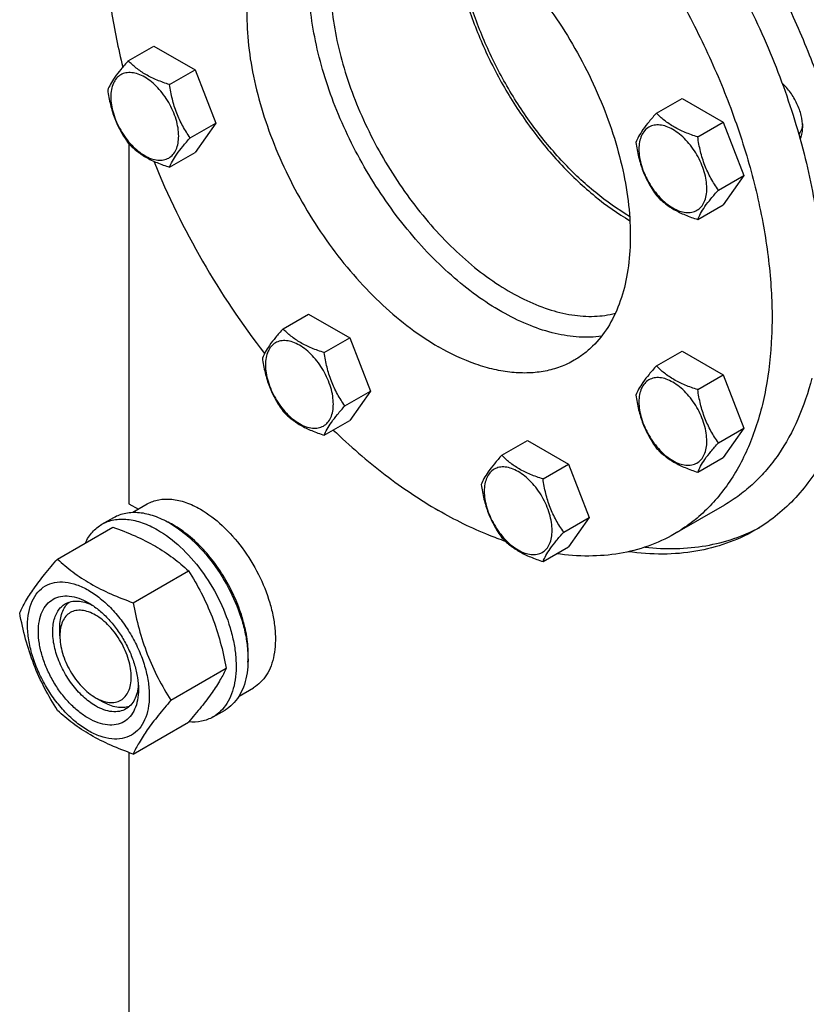
# Model space of a CAD drawing. Units: millimetres. Extents: x 0 to 8400, y -6 to 5940.
# Drawn here: x 5957 to 6190, y 3833 to 4125 of the extents above; entities that cross this region are included whole.
import ezdxf

# ---------------------------------------------------------------- set-up
doc = ezdxf.new("R2010")
doc.units = ezdxf.units.MM
doc.header["$LTSCALE"] = 462
doc.layers.get('0').update_dxf_attribs({"linetype": 'CONTINUOUS'})

msp = doc.modelspace()

# ---------------------------------------------------------------- linework, layer by layer
at = {"color": 7, "linetype": 'Continuous'}
for p, q in [((5988.901, 4112.738), (5996.486, 4117.117)), ((5996.486, 4117.117), (6008.734, 4110.046)), ((6001.148, 4105.667), (6008.734, 4110.046)), ((6008.734, 4110.046), (6014.858, 4094.263)), ((6145.689, 4097.209), (6153.274, 4101.588)), ((6153.274, 4101.588), (6165.522, 4094.517)), ((6007.272, 4089.884), (6014.858, 4094.263)), ((6014.858, 4094.263), (6008.734, 4085.551)), ((6157.937, 4090.138), (6165.522, 4094.517)), ((6165.522, 4094.517), (6171.646, 4078.734)), ((5989.08, 4088.058), (5989.08, 3981.299)), ((6001.148, 4081.172), (6008.734, 4085.551)), ((6164.06, 4074.355), (6171.646, 4078.734)), ((6171.646, 4078.734), (6165.522, 4070.022)), ((6157.937, 4065.643), (6165.522, 4070.022)), ((6034.823, 4033.199), (6042.408, 4037.578)), ((6042.408, 4037.578), (6054.656, 4030.507)), ((6047.071, 4026.128), (6054.656, 4030.507)), ((6054.656, 4030.507), (6060.78, 4014.724)), ((6145.689, 4022.218), (6153.274, 4026.597)), ((6153.274, 4026.597), (6165.522, 4019.527)), ((6157.937, 4015.147), (6165.522, 4019.527)), ((6165.522, 4019.527), (6171.646, 4003.744)), ((6053.194, 4010.345), (6060.78, 4014.724)), ((6060.78, 4014.724), (6054.656, 4006.012)), ((6047.071, 4001.633), (6054.656, 4006.012)), ((6164.06, 3999.364), (6171.646, 4003.744)), ((6171.646, 4003.744), (6165.522, 3995.031)), ((6099.767, 3995.704), (6107.352, 4000.084)), ((6107.352, 4000.084), (6119.6, 3993.013)), ((6157.937, 3990.652), (6165.522, 3995.031)), ((6112.014, 3988.633), (6119.6, 3993.013)), ((6119.6, 3993.013), (6125.724, 3977.23)), ((5989.08, 3981.299), (5991.874, 3979.685)), ((5990.269, 3978.758), (5994.543, 3981.226)), ((6165.853, 3980.899), (6151.004, 3972.326)), ((5981.065, 3975.177), (5984.601, 3977.218)), ((6118.138, 3972.85), (6125.724, 3977.23)), ((6125.724, 3977.23), (6119.6, 3968.517)), ((5967.878, 3964.875), (5984.293, 3974.352)), ((6112.014, 3964.138), (6119.6, 3968.517)), ((5990.332, 3951.912), (6006.746, 3961.389)), ((5968.573, 3942.107), (5968.573, 3944.555)), ((6001.559, 3922.977), (6017.973, 3932.453)), ((6021.765, 3924.197), (6026.043, 3926.666)), ((5979.18, 3923.737), (5981.301, 3922.511)), ((6014.065, 3918.019), (6017.601, 3920.06)), ((5990.332, 3907.004), (6006.746, 3916.481)), ((5989.08, 3907.462), (5989.08, 3654.698))]:
    msp.add_line(p, q, dxfattribs=at)
for centre, radius, start, end in [((6219.038, 4173.261), 240.217, 202.08414, 217.84156), ((5988.188, 3950.713), 28.066, 59.97459, 64.5023)]:
    msp.add_arc(centre, radius, start, end, dxfattribs=at)
for points, knots in [([(6023.889, 4234.954), (6025.539, 4235.907), (6028.965, 4237.633), (6034.398, 4239.639), (6040.109, 4241.06), (6048.176, 4242.181), (6058.913, 4242.026), (6072.233, 4239.464), (6085.975, 4234.598), (6099.916, 4227.521), (6113.833, 4218.357), (6127.498, 4207.262), (6140.682, 4194.423), (6153.165, 4180.055), (6164.737, 4164.403), (6175.201, 4147.73), (6184.381, 4130.32), (6192.121, 4112.466), (6198.289, 4094.473), (6201.348, 4082.336), (6202.572, 4076.317)], [0, 0, 0, 0, 0.0213852, 0.0429521, 0.0648748, 0.0873133, 0.1342262, 0.1846038, 0.2389238, 0.2973271, 0.3596756, 0.4256096, 0.4945983, 0.5659822, 0.6390093, 0.7128684, 0.7867191, 0.8597216, 0.9310653, 1, 1, 1, 1]), ([(6095.853, 4216.453), (6102.003, 4212.903), (6114.178, 4204.512), (6131.111, 4189.245), (6146.944, 4171.26), (6161.178, 4151.118), (6173.373, 4129.447), (6183.147, 4106.922), (6190.195, 4084.251), (6193.025, 4068.991), (6193.878, 4061.518)], [0, 0, 0, 0, 0.1126409, 0.2335929, 0.3608484, 0.4919349, 0.6241212, 0.754605, 0.8806948, 1, 1, 1, 1]), ([(6081.004, 4207.88), (6086.034, 4204.976), (6096.026, 4198.298), (6110.177, 4186.39), (6123.704, 4172.502), (6136.317, 4156.932), (6147.75, 4140.01), (6157.759, 4122.096), (6166.13, 4103.575), (6172.685, 4084.839), (6177.284, 4066.286), (6179.828, 4048.309), (6180.262, 4031.283), (6178.565, 4015.558), (6174.757, 4001.461), (6169.762, 3991.129), (6164.773, 3984.098), (6160.634, 3979.508), (6156.058, 3975.54), (6152.724, 3973.319), (6151.004, 3972.326)], [0, 0, 0, 0, 0.0623832, 0.1287213, 0.1983136, 0.2702899, 0.3436669, 0.4173983, 0.4904226, 0.5617092, 0.6303065, 0.6953944, 0.7563424, 0.8127802, 0.8646813, 0.9124567, 0.9351016, 0.9571071, 0.9786678, 1, 1, 1, 1]), ([(5984.099, 4172.883), (5983.165, 4168.259), (5981.943, 4158.518), (5981.927, 4143.314), (5983.652, 4127.247), (5985.893, 4116.389), (5987.278, 4110.884)], [0, 0, 0, 0, 0.2262621, 0.4691718, 0.7277057, 1, 1, 1, 1]), ([(6040.754, 4163.285), (6039.765, 4162.714), (6037.848, 4161.437), (6034.302, 4158.363), (6030.478, 4153.533), (6027.098, 4146.533), (6024.906, 4138.426), (6023.931, 4129.385), (6024.18, 4119.595), (6025.643, 4109.258), (6028.288, 4098.59), (6032.057, 4087.817), (6036.87, 4077.167), (6042.625, 4066.867), (6049.199, 4057.136), (6056.452, 4048.184), (6064.23, 4040.198), (6072.366, 4033.351), (6078.112, 4029.511), (6081.004, 4027.841)], [0, 0, 0, 0, 0.0213338, 0.0428961, 0.0874745, 0.1352535, 0.1871585, 0.2436006, 0.3045531, 0.3696459, 0.4382484, 0.5095404, 0.5825702, 0.6563072, 0.7296897, 0.8016714, 0.871269, 0.9376121, 1, 1, 1, 1]), ([(6081.004, 4159.298), (6083.896, 4157.628), (6089.642, 4153.789), (6097.779, 4146.941), (6105.556, 4138.956), (6112.809, 4130.003), (6119.383, 4120.273), (6125.138, 4109.973), (6129.951, 4099.323), (6133.72, 4088.549), (6136.365, 4077.882), (6137.828, 4067.545), (6138.077, 4057.755), (6137.102, 4048.713), (6134.911, 4040.606), (6131.531, 4033.606), (6127.706, 4028.777), (6124.16, 4025.703), (6122.243, 4024.426), (6121.254, 4023.855)], [0, 0, 0, 0, 0.0623879, 0.128731, 0.1983286, 0.2703103, 0.3436928, 0.4174298, 0.4904596, 0.5617516, 0.6303541, 0.6954469, 0.7563994, 0.8128415, 0.8647465, 0.9125255, 0.9571039, 0.9786662, 1, 1, 1, 1]), ([(6084.895, 4156.897), (6084.928, 4152.711), (6085.746, 4144.014), (6088.846, 4130.906), (6093.755, 4117.641), (6100.295, 4104.707), (6108.226, 4092.577), (6117.259, 4081.693), (6127.061, 4072.454), (6134.184, 4067.397), (6137.792, 4065.275)], [0, 0, 0, 0, 0.1143932, 0.2376122, 0.3671596, 0.5, 0.6328404, 0.7623878, 0.8856068, 1, 1, 1, 1]), ([(6137.71, 4066.549), (6134.182, 4068.63), (6127.219, 4073.586), (6117.636, 4082.631), (6108.805, 4093.28), (6101.051, 4105.144), (6094.654, 4117.791), (6089.847, 4130.763), (6086.805, 4143.585), (6085.995, 4152.093), (6085.956, 4156.189)], [0, 0, 0, 0, 0.114439, 0.2376671, 0.3671949, 0.5000002, 0.6328054, 0.7623331, 0.8855611, 1, 1, 1, 1]), ([(6129.382, 4031.004), (6127.177, 4030.699), (6122.531, 4030.558), (6115.394, 4031.665), (6108.001, 4034.045), (6100.475, 4037.648), (6092.94, 4042.408), (6085.522, 4048.243), (6078.349, 4055.051), (6071.542, 4062.714), (6065.221, 4071.099), (6059.496, 4080.061), (6054.465, 4089.443), (6050.217, 4099.081), (6046.825, 4108.809), (6044.349, 4118.458), (6042.832, 4127.858), (6042.466, 4134.044), (6042.466, 4137.047)], [0, 0, 0, 0, 0.0445981, 0.0924301, 0.1440501, 0.1996625, 0.2591789, 0.3222775, 0.3884562, 0.457077, 0.5274042, 0.5986381, 0.6699462, 0.7404937, 0.8094728, 0.8761341, 0.9398196, 1, 1, 1, 1]), ([(6048.83, 4136.639), (6048.83, 4133.726), (6049.197, 4127.721), (6050.716, 4118.598), (6053.191, 4109.238), (6056.577, 4099.816), (6060.811, 4090.505), (6065.814, 4081.479), (6071.494, 4072.905), (6077.744, 4064.943), (6084.449, 4057.739), (6091.486, 4051.428), (6098.726, 4046.126), (6106.037, 4041.93), (6113.291, 4038.921), (6120.361, 4037.159), (6127.121, 4036.689), (6131.448, 4037.276), (6133.475, 4037.796)], [0, 0, 0, 0, 0.0608603, 0.1253628, 0.1929292, 0.2628405, 0.3342796, 0.4063691, 0.4782069, 0.5489005, 0.6176015, 0.6835426, 0.7460775, 0.8047268, 0.8592328, 0.9096232, 0.9562812, 1, 1, 1, 1]), ([(5988.901, 4112.738), (5988.149, 4111.901), (5986.76, 4110.309), (5984.961, 4108.005), (5983.638, 4105.946), (5983.011, 4104.628), (5982.777, 4104.026)], [0, 0, 0, 0, 0.3154011, 0.592108, 0.8188793, 1, 1, 1, 1]), ([(6001.148, 4105.667), (5999.891, 4106.067), (5997.473, 4106.923), (5994.119, 4108.529), (5991.254, 4110.47), (5989.632, 4111.973), (5988.901, 4112.738)], [0, 0, 0, 0, 0.276819, 0.5376908, 0.7779911, 1, 1, 1, 1]), ([(6003.848, 4090.414), (6003.848, 4091.21), (6003.702, 4092.868), (6002.909, 4096.271), (6001.069, 4100.445), (5998.375, 4104.125), (5995.823, 4106.513), (5993.868, 4107.884), (5991.902, 4108.819), (5989.99, 4109.281), (5988.195, 4109.235), (5986.598, 4108.656), (5985.297, 4107.562), (5984.36, 4106.03), (5983.804, 4104.144), (5983.695, 4102.771), (5983.695, 4102.048)], [0, 0, 0, 0, 0.0666214, 0.138505, 0.2915428, 0.4445803, 0.5164635, 0.5830844, 0.6434948, 0.697537, 0.7461449, 0.7915414, 0.8369379, 0.8855462, 0.939589, 1, 1, 1, 1]), ([(6007.272, 4089.884), (6006.479, 4091.013), (6004.972, 4093.374), (6003.157, 4097.22), (6001.885, 4101.361), (6001.358, 4104.222), (6001.148, 4105.667)], [0, 0, 0, 0, 0.2421791, 0.4903486, 0.7437791, 1, 1, 1, 1]), ([(6189.097, 4093.154), (6189.097, 4094.28), (6188.752, 4096.651), (6187.488, 4100.096), (6185.566, 4103.346), (6183.898, 4105.254), (6182.989, 4106.086)], [0, 0, 0, 0, 0.2305909, 0.485122, 0.7475201, 1, 1, 1, 1]), ([(5982.777, 4104.026), (5982.987, 4102.581), (5983.514, 4099.719), (5984.785, 4095.578), (5986.601, 4091.733), (5988.107, 4089.372), (5988.901, 4088.243)], [0, 0, 0, 0, 0.2562209, 0.5096514, 0.7578209, 1, 1, 1, 1]), ([(5983.695, 4102.048), (5983.695, 4101.252), (5983.841, 4099.594), (5984.633, 4096.191), (5986.473, 4092.017), (5989.168, 4088.337), (5991.719, 4085.949), (5993.674, 4084.578), (5995.64, 4083.643), (5997.552, 4083.181), (5999.347, 4083.227), (6000.945, 4083.806), (6002.245, 4084.9), (6003.182, 4086.432), (6003.738, 4088.318), (6003.848, 4089.691), (6003.848, 4090.414)], [0, 0, 0, 0, 0.0666214, 0.138505, 0.2915428, 0.4445803, 0.5164635, 0.5830844, 0.6434948, 0.697537, 0.7461449, 0.7915414, 0.8369379, 0.8855462, 0.939589, 1, 1, 1, 1]), ([(6145.689, 4097.209), (6144.937, 4096.372), (6143.549, 4094.78), (6141.75, 4092.476), (6140.426, 4090.418), (6139.799, 4089.099), (6139.565, 4088.497)], [0, 0, 0, 0, 0.3154011, 0.592108, 0.8188793, 1, 1, 1, 1]), ([(6157.937, 4090.138), (6156.68, 4090.539), (6154.261, 4091.395), (6150.907, 4093), (6148.042, 4094.941), (6146.42, 4096.444), (6145.689, 4097.209)], [0, 0, 0, 0, 0.276819, 0.5376908, 0.7779911, 1, 1, 1, 1]), ([(6160.636, 4074.885), (6160.636, 4075.681), (6160.49, 4077.339), (6159.698, 4080.742), (6157.857, 4084.916), (6155.163, 4088.596), (6152.611, 4090.984), (6150.656, 4092.355), (6148.69, 4093.29), (6146.778, 4093.752), (6144.984, 4093.706), (6143.386, 4093.127), (6142.086, 4092.033), (6141.149, 4090.501), (6140.592, 4088.615), (6140.483, 4087.242), (6140.483, 4086.52)], [0, 0, 0, 0, 0.0666214, 0.138505, 0.2915428, 0.4445803, 0.5164635, 0.5830844, 0.6434948, 0.697537, 0.7461449, 0.7915414, 0.8369379, 0.8855462, 0.939589, 1, 1, 1, 1]), ([(6189.064, 4094.027), (6189.013, 4093.442), (6188.802, 4092.348), (6188.262, 4091.358), (6187.93, 4090.967)], [0, 0, 0, 0, 0.5339102, 1, 1, 1, 1]), ([(6188.332, 4089.531), (6188.462, 4089.784), (6188.942, 4090.932), (6189.097, 4092.197), (6189.097, 4093.154)], [0, 0, 0, 0, 0.2284721, 1, 1, 1, 1]), ([(5988.901, 4088.243), (5989.632, 4087.478), (5991.254, 4085.974), (5994.119, 4084.034), (5997.473, 4082.428), (5999.891, 4081.572), (6001.148, 4081.172)], [0, 0, 0, 0, 0.2220089, 0.4623092, 0.723181, 1, 1, 1, 1]), ([(6001.148, 4081.172), (6001.382, 4081.774), (6002.009, 4083.093), (6003.333, 4085.151), (6005.132, 4087.455), (6006.52, 4089.047), (6007.272, 4089.884)], [0, 0, 0, 0, 0.1811207, 0.407892, 0.6845989, 1, 1, 1, 1]), ([(6139.565, 4088.497), (6139.775, 4087.052), (6140.302, 4084.191), (6141.573, 4080.05), (6143.389, 4076.204), (6144.896, 4073.843), (6145.689, 4072.714)], [0, 0, 0, 0, 0.2562209, 0.5096514, 0.7578209, 1, 1, 1, 1]), ([(6164.06, 4074.355), (6163.267, 4075.484), (6161.76, 4077.845), (6159.945, 4081.691), (6158.673, 4085.832), (6158.147, 4088.693), (6157.937, 4090.138)], [0, 0, 0, 0, 0.2421791, 0.4903486, 0.7437791, 1, 1, 1, 1]), ([(6140.483, 4086.52), (6140.483, 4085.723), (6140.629, 4084.066), (6141.421, 4080.663), (6143.261, 4076.489), (6145.956, 4072.808), (6148.507, 4070.42), (6150.462, 4069.05), (6152.428, 4068.114), (6154.34, 4067.653), (6156.135, 4067.698), (6157.733, 4068.278), (6159.033, 4069.372), (6159.97, 4070.903), (6160.527, 4072.789), (6160.636, 4074.163), (6160.636, 4074.885)], [0, 0, 0, 0, 0.0666214, 0.138505, 0.2915428, 0.4445803, 0.5164635, 0.5830844, 0.6434948, 0.697537, 0.7461449, 0.7915414, 0.8369379, 0.8855462, 0.939589, 1, 1, 1, 1]), ([(6157.937, 4065.643), (6158.17, 4066.245), (6158.798, 4067.564), (6160.121, 4069.622), (6161.92, 4071.926), (6163.309, 4073.518), (6164.06, 4074.355)], [0, 0, 0, 0, 0.1811207, 0.407892, 0.6845989, 1, 1, 1, 1]), ([(6145.689, 4072.714), (6146.42, 4071.949), (6148.042, 4070.446), (6150.907, 4068.505), (6154.261, 4066.9), (6156.68, 4066.044), (6157.937, 4065.643)], [0, 0, 0, 0, 0.2220089, 0.4623092, 0.723181, 1, 1, 1, 1]), ([(6034.823, 4033.199), (6034.071, 4032.362), (6032.683, 4030.77), (6030.884, 4028.465), (6029.56, 4026.407), (6028.933, 4025.089), (6028.699, 4024.487)], [0, 0, 0, 0, 0.3154011, 0.592108, 0.8188793, 1, 1, 1, 1]), ([(6047.071, 4026.128), (6045.814, 4026.528), (6043.395, 4027.384), (6040.041, 4028.99), (6037.176, 4030.93), (6035.554, 4032.434), (6034.823, 4033.199)], [0, 0, 0, 0, 0.276819, 0.5376908, 0.7779911, 1, 1, 1, 1]), ([(6049.77, 4010.874), (6049.77, 4011.671), (6049.624, 4013.329), (6048.832, 4016.732), (6046.991, 4020.906), (6044.297, 4024.586), (6041.745, 4026.974), (6039.79, 4028.344), (6037.824, 4029.28), (6035.912, 4029.742), (6034.118, 4029.696), (6032.52, 4029.117), (6031.22, 4028.023), (6030.283, 4026.491), (6029.726, 4024.605), (6029.617, 4023.232), (6029.617, 4022.509)], [0, 0, 0, 0, 0.0666214, 0.138505, 0.2915428, 0.4445803, 0.5164635, 0.5830844, 0.6434948, 0.697537, 0.7461449, 0.7915414, 0.8369379, 0.8855462, 0.939589, 1, 1, 1, 1]), ([(6121.254, 4023.855), (6119.934, 4023.093), (6117.132, 4021.78), (6112.598, 4020.527), (6107.764, 4019.987), (6102.683, 4020.164), (6097.402, 4021.05), (6089.962, 4023.219), (6084.538, 4025.801), (6081.004, 4027.841)], [0, 0, 0, 0, 0.1080481, 0.218133, 0.3321078, 0.4515045, 0.5774648, 0.7107301, 1, 1, 1, 1]), ([(6028.699, 4024.487), (6028.909, 4023.042), (6029.436, 4020.18), (6030.707, 4016.039), (6032.523, 4012.193), (6034.029, 4009.833), (6034.823, 4008.704)], [0, 0, 0, 0, 0.2562209, 0.5096514, 0.7578209, 1, 1, 1, 1]), ([(6053.194, 4010.345), (6052.401, 4011.474), (6050.894, 4013.835), (6049.079, 4017.68), (6047.807, 4021.821), (6047.281, 4024.683), (6047.071, 4026.128)], [0, 0, 0, 0, 0.2421791, 0.4903486, 0.7437791, 1, 1, 1, 1]), ([(6029.617, 4022.509), (6029.617, 4021.713), (6029.763, 4020.055), (6030.555, 4016.652), (6032.395, 4012.478), (6035.09, 4008.798), (6037.641, 4006.41), (6039.596, 4005.039), (6041.562, 4004.104), (6043.474, 4003.642), (6045.269, 4003.688), (6046.867, 4004.267), (6048.167, 4005.361), (6049.104, 4006.893), (6049.661, 4008.779), (6049.77, 4010.152), (6049.77, 4010.874)], [0, 0, 0, 0, 0.0666214, 0.138505, 0.2915428, 0.4445803, 0.5164635, 0.5830844, 0.6434948, 0.697537, 0.7461449, 0.7915414, 0.8369379, 0.8855462, 0.939589, 1, 1, 1, 1]), ([(6145.689, 4022.218), (6144.937, 4021.381), (6143.549, 4019.789), (6141.75, 4017.485), (6140.426, 4015.427), (6139.799, 4014.108), (6139.565, 4013.506)], [0, 0, 0, 0, 0.3154011, 0.592108, 0.8188793, 1, 1, 1, 1]), ([(6157.937, 4015.147), (6156.68, 4015.548), (6154.261, 4016.404), (6150.907, 4018.009), (6148.042, 4019.95), (6146.42, 4021.453), (6145.689, 4022.218)], [0, 0, 0, 0, 0.276819, 0.5376908, 0.7779911, 1, 1, 1, 1]), ([(6160.636, 3999.894), (6160.636, 4000.69), (6160.49, 4002.348), (6159.698, 4005.751), (6157.857, 4009.925), (6155.163, 4013.605), (6152.611, 4015.994), (6150.656, 4017.364), (6148.69, 4018.299), (6146.778, 4018.761), (6144.984, 4018.715), (6143.386, 4018.136), (6142.086, 4017.042), (6141.149, 4015.51), (6140.592, 4013.624), (6140.483, 4012.251), (6140.483, 4011.529)], [0, 0, 0, 0, 0.0666214, 0.138505, 0.2915428, 0.4445803, 0.5164635, 0.5830844, 0.6434948, 0.697537, 0.7461449, 0.7915414, 0.8369379, 0.8855462, 0.939589, 1, 1, 1, 1]), ([(6191.782, 4018.53), (6190.733, 4014.38), (6188.119, 4006.504), (6183.232, 3997.523), (6178.523, 3991.375), (6174.669, 3987.33), (6170.457, 3983.802), (6167.417, 3981.802), (6165.853, 3980.899)], [0, 0, 0, 0, 0.2736853, 0.5279979, 0.6494366, 0.7679708, 0.8844983, 1, 1, 1, 1]), ([(6164.06, 3999.364), (6163.267, 4000.493), (6161.76, 4002.854), (6159.945, 4006.7), (6158.673, 4010.841), (6158.147, 4013.702), (6157.937, 4015.147)], [0, 0, 0, 0, 0.2421791, 0.4903486, 0.7437791, 1, 1, 1, 1]), ([(6139.565, 4013.506), (6139.775, 4012.061), (6140.302, 4009.2), (6141.573, 4005.059), (6143.389, 4001.213), (6144.896, 3998.852), (6145.689, 3997.723)], [0, 0, 0, 0, 0.2562209, 0.5096514, 0.7578209, 1, 1, 1, 1]), ([(6047.071, 4001.633), (6047.304, 4002.235), (6047.932, 4003.553), (6049.255, 4005.611), (6051.054, 4007.916), (6052.443, 4009.508), (6053.194, 4010.345)], [0, 0, 0, 0, 0.1811207, 0.407892, 0.6845989, 1, 1, 1, 1]), ([(6140.483, 4011.529), (6140.483, 4010.732), (6140.629, 4009.075), (6141.421, 4005.672), (6143.261, 4001.498), (6145.956, 3997.817), (6148.507, 3995.429), (6150.462, 3994.059), (6152.428, 3993.123), (6154.34, 3992.662), (6156.135, 3992.707), (6157.733, 3993.287), (6159.033, 3994.381), (6159.97, 3995.912), (6160.527, 3997.799), (6160.636, 3999.172), (6160.636, 3999.894)], [0, 0, 0, 0, 0.0666214, 0.138505, 0.2915428, 0.4445803, 0.5164635, 0.5830844, 0.6434948, 0.697537, 0.7461449, 0.7915414, 0.8369379, 0.8855462, 0.939589, 1, 1, 1, 1]), ([(6034.823, 4008.704), (6035.554, 4007.939), (6037.176, 4006.435), (6040.041, 4004.494), (6043.395, 4002.889), (6045.814, 4002.033), (6047.071, 4001.633)], [0, 0, 0, 0, 0.2220089, 0.4623092, 0.723181, 1, 1, 1, 1]), ([(6049.731, 4003.168), (6054.624, 3998.462), (6064.579, 3989.832), (6075.499, 3982.438), (6081.004, 3979.259)], [0, 0, 0, 0, 0.5164354, 1, 1, 1, 1]), ([(6145.689, 3997.723), (6146.42, 3996.958), (6148.042, 3995.455), (6150.907, 3993.514), (6154.261, 3991.909), (6156.68, 3991.053), (6157.937, 3990.652)], [0, 0, 0, 0, 0.2220089, 0.4623092, 0.723181, 1, 1, 1, 1]), ([(6157.937, 3990.652), (6158.17, 3991.254), (6158.798, 3992.573), (6160.121, 3994.631), (6161.92, 3996.935), (6163.309, 3998.527), (6164.06, 3999.364)], [0, 0, 0, 0, 0.1811207, 0.407892, 0.6845989, 1, 1, 1, 1]), ([(6099.767, 3995.704), (6099.015, 3994.867), (6097.626, 3993.275), (6095.827, 3990.971), (6094.504, 3988.913), (6093.877, 3987.594), (6093.643, 3986.992)], [0, 0, 0, 0, 0.3154011, 0.592108, 0.8188793, 1, 1, 1, 1]), ([(6112.014, 3988.633), (6110.757, 3989.034), (6108.339, 3989.89), (6104.985, 3991.495), (6102.12, 3993.436), (6100.498, 3994.939), (6099.767, 3995.704)], [0, 0, 0, 0, 0.276819, 0.5376908, 0.7779911, 1, 1, 1, 1]), ([(6195.437, 3994.875), (6194.168, 3992.591), (6191.409, 3988.24), (6186.536, 3982.386), (6181.047, 3977.38), (6176.989, 3974.627), (6174.888, 3973.414)], [0, 0, 0, 0, 0.2608439, 0.5125971, 0.7579527, 1, 1, 1, 1]), ([(6114.714, 3973.38), (6114.714, 3974.177), (6114.568, 3975.834), (6113.775, 3979.237), (6111.935, 3983.411), (6109.241, 3987.091), (6106.689, 3989.48), (6104.734, 3990.85), (6102.768, 3991.786), (6100.856, 3992.247), (6099.061, 3992.201), (6097.464, 3991.622), (6096.163, 3990.528), (6095.226, 3988.997), (6094.67, 3987.11), (6094.561, 3985.737), (6094.561, 3985.015)], [0, 0, 0, 0, 0.0666214, 0.138505, 0.2915428, 0.4445803, 0.5164635, 0.5830844, 0.6434948, 0.697537, 0.7461449, 0.7915414, 0.8369379, 0.8855462, 0.939589, 1, 1, 1, 1]), ([(6118.138, 3972.85), (6117.345, 3973.979), (6115.838, 3976.34), (6114.023, 3980.186), (6112.751, 3984.327), (6112.224, 3987.188), (6112.014, 3988.633)], [0, 0, 0, 0, 0.2421791, 0.4903486, 0.7437791, 1, 1, 1, 1]), ([(6093.643, 3986.992), (6093.853, 3985.547), (6094.38, 3982.686), (6095.651, 3978.545), (6097.467, 3974.699), (6098.973, 3972.338), (6099.767, 3971.209)], [0, 0, 0, 0, 0.2562209, 0.5096514, 0.7578209, 1, 1, 1, 1]), ([(5994.543, 3981.226), (5995.06, 3981.524), (5996.156, 3982.038), (5998.564, 3982.704), (6001.937, 3982.794), (6006.16, 3981.773), (6008.91, 3980.464), (6010.293, 3979.666)], [0, 0, 0, 0, 0.1081633, 0.2183657, 0.4513689, 0.7104216, 1, 1, 1, 1]), ([(6094.561, 3985.015), (6094.561, 3984.218), (6094.707, 3982.561), (6095.499, 3979.158), (6097.339, 3974.984), (6100.034, 3971.303), (6102.585, 3968.915), (6104.54, 3967.545), (6106.506, 3966.609), (6108.418, 3966.148), (6110.213, 3966.193), (6111.811, 3966.773), (6113.111, 3967.867), (6114.048, 3969.398), (6114.604, 3971.285), (6114.714, 3972.658), (6114.714, 3973.38)], [0, 0, 0, 0, 0.0666214, 0.138505, 0.2915428, 0.4445803, 0.5164635, 0.5830844, 0.6434948, 0.697537, 0.7461449, 0.7915414, 0.8369379, 0.8855462, 0.939589, 1, 1, 1, 1]), ([(5984.601, 3977.218), (5985.142, 3977.53), (5986.291, 3978.068), (5988.813, 3978.767), (5992.346, 3978.86), (5996.771, 3977.791), (5999.652, 3976.42), (6001.101, 3975.584)], [0, 0, 0, 0, 0.1081633, 0.2183657, 0.4513689, 0.7104216, 1, 1, 1, 1]), ([(6010.293, 3979.666), (6012.625, 3978.32), (6017.151, 3974.837), (6022.944, 3968.246), (6027.712, 3960.491), (6030.553, 3953.465), (6031.956, 3947.808), (6032.528, 3943.763), (6032.626, 3939.932), (6032.244, 3936.394), (6031.387, 3933.222), (6030.063, 3930.482), (6028.292, 3928.242), (6026.82, 3927.115), (6026.043, 3926.666)], [0, 0, 0, 0, 0.1286224, 0.2701522, 0.4172425, 0.5615252, 0.6301765, 0.6953155, 0.7563114, 0.8127936, 0.8647356, 0.9125486, 0.9571586, 1, 1, 1, 1]), ([(6100.881, 3970.112), (6099.224, 3970.676), (6092.379, 3973.221), (6085.81, 3976.485), (6081.004, 3979.259)], [0, 0, 0, 0, 0.2398306, 1, 1, 1, 1]), ([(5976.142, 3969.647), (5976.697, 3970.81), (5977.737, 3972.44), (5979.543, 3974.182), (5980.545, 3974.876), (5981.065, 3975.177)], [0, 0, 0, 0, 0.5151409, 0.7596707, 1, 1, 1, 1]), ([(5981.065, 3975.177), (5981.606, 3975.489), (5982.755, 3976.027), (5985.278, 3976.725), (5988.811, 3976.819), (5993.236, 3975.749), (5996.117, 3974.379), (5997.565, 3973.542)], [0, 0, 0, 0, 0.1081633, 0.2183657, 0.4513689, 0.7104216, 1, 1, 1, 1]), ([(5984.293, 3974.352), (5986.521, 3973.552), (5990.828, 3971.87), (5996.862, 3968.866), (6002.169, 3965.376), (6005.297, 3962.734), (6006.746, 3961.389)], [0, 0, 0, 0, 0.2720297, 0.5307148, 0.7728258, 1, 1, 1, 1]), ([(6001.101, 3975.584), (6003.543, 3974.173), (6008.285, 3970.525), (6014.354, 3963.62), (6019.349, 3955.496), (6022.325, 3948.135), (6023.795, 3942.208), (6024.395, 3937.971), (6024.497, 3933.957), (6024.097, 3930.251), (6023.199, 3926.927), (6021.812, 3924.057), (6019.956, 3921.71), (6018.414, 3920.53), (6017.601, 3920.06)], [0, 0, 0, 0, 0.1286224, 0.2701522, 0.4172425, 0.5615252, 0.6301765, 0.6953155, 0.7563114, 0.8127936, 0.8647356, 0.9125486, 0.9571586, 1, 1, 1, 1]), ([(6024.423, 3934.262), (6024.563, 3936.045), (6024.474, 3939.811), (6023.42, 3945.559), (6021.487, 3951.462), (6018.754, 3957.273), (6015.334, 3962.752), (6011.368, 3967.672), (6007.024, 3971.829), (6003.844, 3974.081), (6002.232, 3975.012)], [0, 0, 0, 0, 0.110736, 0.2318545, 0.3608292, 0.4943374, 0.6286439, 0.7599437, 0.8846989, 1, 1, 1, 1]), ([(6142.257, 3968.406), (6145.332, 3968.067), (6151.394, 3967.775), (6160.285, 3968.601), (6168.656, 3970.7), (6173.862, 3972.953), (6176.322, 3974.271)], [0, 0, 0, 0, 0.2646679, 0.517367, 0.7612118, 1, 1, 1, 1]), ([(5997.565, 3973.542), (6000.008, 3972.132), (6004.749, 3968.484), (6010.819, 3961.579), (6015.814, 3953.455), (6018.79, 3946.094), (6020.26, 3940.167), (6020.859, 3935.929), (6020.962, 3931.916), (6020.562, 3928.21), (6019.664, 3924.886), (6018.277, 3922.016), (6016.421, 3919.669), (6014.879, 3918.489), (6014.065, 3918.019)], [0, 0, 0, 0, 0.1286224, 0.2701522, 0.4172425, 0.5615252, 0.6301765, 0.6953155, 0.7563114, 0.8127936, 0.8647356, 0.9125486, 0.9571586, 1, 1, 1, 1]), ([(6099.767, 3971.209), (6100.498, 3970.444), (6102.12, 3968.941), (6104.985, 3967), (6108.339, 3965.395), (6110.757, 3964.539), (6112.014, 3964.138)], [0, 0, 0, 0, 0.2220089, 0.4623092, 0.723181, 1, 1, 1, 1]), ([(6112.014, 3964.138), (6112.248, 3964.74), (6112.875, 3966.059), (6114.199, 3968.117), (6115.998, 3970.421), (6117.386, 3972.013), (6118.138, 3972.85)], [0, 0, 0, 0, 0.1811207, 0.407892, 0.6845989, 1, 1, 1, 1]), ([(6151.004, 3972.326), (6148.524, 3970.894), (6143.23, 3968.46), (6134.628, 3966.266), (6125.44, 3965.526), (6119.178, 3965.988), (6116.001, 3966.436)], [0, 0, 0, 0, 0.237756, 0.4807197, 0.7335555, 1, 1, 1, 1]), ([(6174.888, 3973.414), (6172.224, 3971.876), (6166.537, 3969.258), (6157.299, 3966.892), (6147.432, 3966.082), (6140.707, 3966.565), (6137.295, 3967.039)], [0, 0, 0, 0, 0.2378364, 0.4808441, 0.7336587, 1, 1, 1, 1]), ([(5956.651, 3948.903), (5957.183, 3950.054), (5958.475, 3952.517), (5960.963, 3956.33), (5964.161, 3960.51), (5966.581, 3963.378), (5967.878, 3964.875)], [0, 0, 0, 0, 0.1941909, 0.4252957, 0.6965305, 1, 1, 1, 1]), ([(5967.878, 3964.875), (5969.327, 3963.53), (5972.455, 3960.889), (5977.762, 3957.398), (5983.796, 3954.395), (5988.103, 3952.712), (5990.332, 3951.912)], [0, 0, 0, 0, 0.2271742, 0.4692852, 0.7279703, 1, 1, 1, 1]), ([(6006.746, 3961.389), (6008.107, 3959.247), (6010.699, 3954.817), (6013.918, 3947.744), (6016.342, 3940.235), (6017.483, 3935.065), (6017.973, 3932.453)], [0, 0, 0, 0, 0.2437275, 0.4921422, 0.7447939, 1, 1, 1, 1]), ([(5958.992, 3945.189), (5958.992, 3946.484), (5959.188, 3948.946), (5960.186, 3952.328), (5961.866, 3955.075), (5964.197, 3957.036), (5967.062, 3958.075), (5970.28, 3958.157), (5973.708, 3957.329), (5977.233, 3955.652), (5980.738, 3953.194), (5984.1, 3950.049), (5987.198, 3946.332), (5989.915, 3942.181), (5992.151, 3937.753), (5993.821, 3933.212), (5994.864, 3928.728), (5995.126, 3925.756), (5995.126, 3924.328)], [0, 0, 0, 0, 0.0603796, 0.1143942, 0.1629772, 0.2083502, 0.253723, 0.3023056, 0.3563197, 0.4166987, 0.4832849, 0.5551307, 0.6307555, 0.7083487, 0.785942, 0.861567, 0.9334133, 1, 1, 1, 1]), ([(5977.059, 3917.612), (5976.043, 3918.199), (5974.035, 3919.607), (5971.272, 3922.191), (5968.726, 3925.247), (5966.493, 3928.658), (5964.655, 3932.298), (5963.282, 3936.03), (5962.425, 3939.716), (5962.116, 3943.221), (5962.371, 3946.419), (5963.19, 3949.2), (5964.571, 3951.457), (5966.488, 3953.069), (5968.842, 3953.923), (5971.487, 3953.99), (5974.304, 3953.31), (5976.137, 3952.438), (5977.059, 3951.905)], [0, 0, 0, 0, 0.0665861, 0.1384319, 0.2140567, 0.2916499, 0.3692432, 0.4448682, 0.5167145, 0.5833012, 0.6436808, 0.6976954, 0.7462784, 0.7916514, 0.8370242, 0.8856068, 0.9396209, 1, 1, 1, 1]), ([(5979.18, 3921.287), (5977.848, 3922.056), (5975.262, 3924.046), (5971.951, 3927.812), (5969.226, 3932.244), (5967.312, 3936.981), (5966.362, 3941.639), (5966.447, 3945.309), (5967.126, 3947.826), (5967.883, 3949.392), (5968.895, 3950.672), (5969.737, 3951.316), (5970.18, 3951.572)], [0, 0, 0, 0, 0.1286793, 0.2702718, 0.4174274, 0.561774, 0.6954451, 0.8127106, 0.8646756, 0.9125098, 0.9571396, 1, 1, 1, 1]), ([(5968.573, 3944.555), (5968.573, 3945.337), (5968.675, 3946.835), (5969.186, 3948.928), (5970.041, 3950.71), (5970.856, 3951.678), (5971.305, 3952.077)], [0, 0, 0, 0, 0.2851943, 0.5448374, 0.7811473, 1, 1, 1, 1]), ([(5970.18, 3951.572), (5970.713, 3951.879), (5971.915, 3952.342), (5973.911, 3952.489), (5976.048, 3952.116), (5977.454, 3951.565), (5978.163, 3951.221)], [0, 0, 0, 0, 0.2222539, 0.4573963, 0.714994, 1, 1, 1, 1]), ([(5977.059, 3951.905), (5978.076, 3951.318), (5980.084, 3949.911), (5982.846, 3947.326), (5985.392, 3944.271), (5987.626, 3940.86), (5989.463, 3937.22), (5990.836, 3933.487), (5991.693, 3929.802), (5991.908, 3927.36), (5991.908, 3926.186)], [0, 0, 0, 0, 0.1141537, 0.2373247, 0.3669741, 0.4999983, 0.6330226, 0.7626727, 0.8858448, 1, 1, 1, 1]), ([(5990.332, 3951.912), (5990.821, 3949.3), (5991.963, 3944.13), (5994.386, 3936.622), (5997.606, 3929.548), (6000.198, 3925.119), (6001.559, 3922.977)], [0, 0, 0, 0, 0.2552061, 0.5078578, 0.7562725, 1, 1, 1, 1]), ([(5967.878, 3919.968), (5966.517, 3922.11), (5963.925, 3926.539), (5960.706, 3933.613), (5958.282, 3941.122), (5957.141, 3946.291), (5956.651, 3948.903)], [0, 0, 0, 0, 0.2437275, 0.4921422, 0.7447939, 1, 1, 1, 1]), ([(5979.18, 3948.231), (5978.522, 3948.611), (5977.213, 3949.235), (5975.2, 3949.721), (5973.311, 3949.673), (5971.629, 3949.063), (5970.26, 3947.911), (5969.273, 3946.299), (5968.688, 3944.313), (5968.573, 3942.867), (5968.573, 3942.107)], [0, 0, 0, 0, 0.1449137, 0.2745329, 0.3911176, 0.5000001, 0.6088845, 0.7254739, 0.8550994, 1, 1, 1, 1]), ([(5979.18, 3923.736), (5979.839, 3923.356), (5981.148, 3922.732), (5983.161, 3922.246), (5985.05, 3922.294), (5986.732, 3922.904), (5988.101, 3924.056), (5989.087, 3925.668), (5989.673, 3927.654), (5989.855, 3929.939), (5989.634, 3932.442), (5989.022, 3935.075), (5988.041, 3937.742), (5986.3, 3941.188), (5984.026, 3944.294), (5981.341, 3946.807), (5979.906, 3947.812), (5979.18, 3948.231)], [0, 0, 0, 0, 0.0604031, 0.1144314, 0.1630268, 0.2084115, 0.2537964, 0.3023921, 0.356421, 0.4168164, 0.4834206, 0.5552857, 0.6309306, 0.7085443, 0.8615423, 0.933407, 1, 1, 1, 1]), ([(5995.126, 3924.328), (5995.126, 3923.033), (5994.93, 3920.571), (5993.933, 3917.189), (5992.253, 3914.443), (5989.921, 3912.482), (5987.056, 3911.443), (5983.838, 3911.361), (5980.41, 3912.189), (5976.885, 3913.866), (5973.38, 3916.323), (5970.018, 3919.469), (5966.92, 3923.186), (5964.203, 3927.336), (5961.967, 3931.765), (5960.297, 3936.306), (5959.254, 3940.789), (5958.992, 3943.761), (5958.992, 3945.189)], [0, 0, 0, 0, 0.0603796, 0.1143942, 0.1629772, 0.2083502, 0.253723, 0.3023056, 0.3563197, 0.4166987, 0.4832849, 0.5551307, 0.6307555, 0.7083487, 0.785942, 0.861567, 0.9334133, 1, 1, 1, 1]), ([(5968.573, 3942.107), (5968.573, 3941.268), (5968.727, 3939.523), (5969.561, 3935.942), (5971.498, 3931.548), (5974.334, 3927.674), (5977.019, 3925.16), (5978.454, 3924.156), (5979.18, 3923.737)], [0, 0, 0, 0, 0.1142604, 0.2375445, 0.5000091, 0.7624739, 0.8857579, 1, 1, 1, 1]), ([(6017.973, 3932.453), (6017.441, 3931.303), (6016.149, 3928.84), (6013.661, 3925.027), (6010.463, 3920.847), (6008.044, 3917.978), (6006.746, 3916.481)], [0, 0, 0, 0, 0.1941909, 0.4252957, 0.6965305, 1, 1, 1, 1]), ([(5991.868, 3927.487), (5991.811, 3926.7), (5991.586, 3925.206), (5990.84, 3923.169), (5989.715, 3921.513), (5988.713, 3920.703), (5988.18, 3920.395)], [0, 0, 0, 0, 0.2850206, 0.542623, 0.7777594, 1, 1, 1, 1]), ([(5991.908, 3926.186), (5991.908, 3925.122), (5991.748, 3923.098), (5990.928, 3920.318), (5989.547, 3918.061), (5987.63, 3916.449), (5985.276, 3915.595), (5982.631, 3915.528), (5979.814, 3916.208), (5977.981, 3917.08), (5977.059, 3917.612)], [0, 0, 0, 0, 0.1449003, 0.2745259, 0.3911163, 0.5000029, 0.608889, 0.7254779, 0.8551016, 1, 1, 1, 1]), ([(5988.18, 3920.395), (5987.587, 3920.052), (5986.222, 3919.557), (5983.957, 3919.5), (5981.541, 3920.082), (5979.971, 3920.83), (5979.18, 3921.287)], [0, 0, 0, 0, 0.2177734, 0.450953, 0.7102018, 1, 1, 1, 1]), ([(5989.176, 3921.115), (5988.607, 3920.926), (5987.361, 3920.705), (5985.392, 3920.857), (5983.325, 3921.46), (5981.978, 3922.12), (5981.301, 3922.511)], [0, 0, 0, 0, 0.2188643, 0.455185, 0.7148258, 1, 1, 1, 1]), ([(6001.559, 3922.977), (6000.261, 3921.479), (5997.842, 3918.611), (5994.643, 3914.431), (5992.156, 3910.618), (5990.864, 3908.155), (5990.332, 3907.004)], [0, 0, 0, 0, 0.3034695, 0.5747043, 0.8058091, 1, 1, 1, 1]), ([(5990.332, 3907.004), (5988.103, 3907.805), (5983.796, 3909.487), (5977.762, 3912.49), (5972.455, 3915.981), (5969.327, 3918.622), (5967.878, 3919.968)], [0, 0, 0, 0, 0.2720297, 0.5307148, 0.7728258, 1, 1, 1, 1]), ([(6014.065, 3918.019), (6013.543, 3917.717), (6012.436, 3917.195), (6010.014, 3916.502), (6008.074, 3916.419), (6006.784, 3916.523)], [0, 0, 0, 0, 0.2402636, 0.4847576, 1, 1, 1, 1])]:
    msp.add_open_spline(points, degree=3, knots=knots, dxfattribs=at)

doc.saveas('drawing.dxf')
